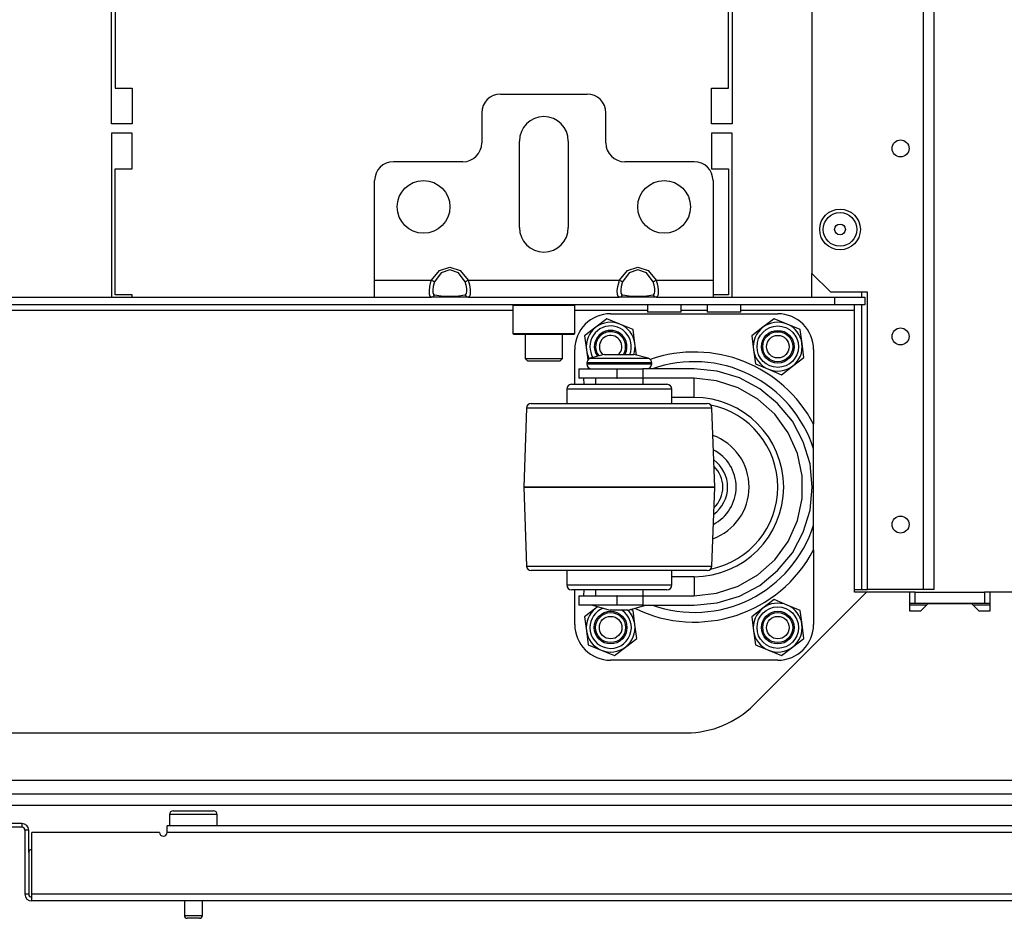
# Model space of a CAD drawing. Units: inches. Extents: x -262 to 44, y -67 to 178.
# Drawn here: x -155 to -144, y -67 to -58 of the extents above; entities that cross this region are included whole.
import ezdxf

# ---------------------------------------------------------------- set-up
doc = ezdxf.new("R2010")
doc.units = ezdxf.units.IN
doc.header["$MEASUREMENT"] = 0
doc.layers.add('TFR-TRI', color=7, linetype='CONTINUOUS')

msp = doc.modelspace()

# ---------------------------------------------------------------- linework, layer by layer
at = {"layer": 'TFR-TRI', "color": 152, "linetype": 'Continuous'}
for p, q in [((-146.233, -30.22), (-146.233, -60.197)), ((-145.068, -31.02), (-145.068, -63.504)), ((-144.957, -31.02), (-144.957, -63.504)), ((-146.233, -60.197), (-146.036, -60.394)), ((-145.65, -60.394), (-146.036, -60.394)), ((-145.65, -63.504), (-145.65, -60.394)), ((-145.068, -63.504), (-145.65, -63.504)), ((-144.99, -63.504), (-145.068, -63.504)), ((-144.957, -63.504), (-144.99, -63.504))]:
    msp.add_line(p, q, dxfattribs=at)
at = {"layer": 'TFR-TRI', "color": 30, "linetype": 'Continuous'}
for p, q in [((-153.567, -58.63), (-153.567, -57.26)), ((-153.528, -57.26), (-153.528, -58.256)), ((-147.106, -58.256), (-147.106, -57.26)), ((-147.067, -57.26), (-147.067, -58.63)), ((-153.528, -58.256), (-153.35, -58.256)), ((-153.35, -58.256), (-153.35, -58.63)), ((-147.283, -58.63), (-147.283, -58.256)), ((-147.283, -58.256), (-147.106, -58.256)), ((-153.35, -58.63), (-153.567, -58.63)), ((-147.067, -58.63), (-147.283, -58.63)), ((-153.567, -58.728), (-153.567, -60.445)), ((-153.35, -58.728), (-153.567, -58.728)), ((-153.35, -59.102), (-153.35, -58.728)), ((-147.283, -58.728), (-147.283, -59.102)), ((-147.067, -58.728), (-147.283, -58.728)), ((-147.067, -60.445), (-147.067, -58.728)), ((-153.528, -59.102), (-153.35, -59.102)), ((-153.528, -60.421), (-153.528, -59.102)), ((-147.283, -59.102), (-147.106, -59.102)), ((-147.106, -59.102), (-147.106, -60.421)), ((-153.35, -60.421), (-153.528, -60.421)), ((-153.35, -60.445), (-153.35, -60.421)), ((-147.106, -60.421), (-147.268, -60.421))]:
    msp.add_line(p, q, dxfattribs=at)
at = {"layer": 'TFR-TRI', "color": 163, "linetype": 'Continuous'}
for p, q in [((-149.492, -58.319), (-148.587, -58.319)), ((-149.689, -58.516), (-149.689, -58.831)), ((-148.39, -58.831), (-148.39, -58.516)), ((-149.295, -59.717), (-149.295, -58.811)), ((-148.783, -58.811), (-148.783, -59.717)), ((-149.886, -59.028), (-150.614, -59.028)), ((-147.465, -59.028), (-148.193, -59.028)), ((-150.811, -60.268), (-150.811, -59.224)), ((-147.268, -59.224), (-147.268, -60.268)), ((-150.215, -60.268), (-150.131, -60.166)), ((-150.113, -60.191), (-150.183, -60.284)), ((-150.131, -60.166), (-150.024, -60.13)), ((-150.024, -60.158), (-150.113, -60.191)), ((-150.024, -60.13), (-149.916, -60.166)), ((-149.934, -60.191), (-150.024, -60.158)), ((-149.864, -60.284), (-149.934, -60.191)), ((-149.916, -60.166), (-149.833, -60.268)), ((-148.246, -60.268), (-148.162, -60.166)), ((-148.145, -60.191), (-148.214, -60.284)), ((-148.162, -60.166), (-148.055, -60.13)), ((-148.055, -60.158), (-148.145, -60.191)), ((-148.055, -60.13), (-147.948, -60.166)), ((-147.966, -60.191), (-148.055, -60.158)), ((-147.896, -60.284), (-147.966, -60.191)), ((-147.948, -60.166), (-147.864, -60.268)), ((-150.811, -60.393), (-150.811, -60.268)), ((-150.811, -60.268), (-150.215, -60.268)), ((-150.233, -60.334), (-150.221, -60.284)), ((-150.221, -60.284), (-150.215, -60.268)), ((-150.215, -60.268), (-150.196, -60.277)), ((-150.188, -60.296), (-150.198, -60.332)), ((-150.196, -60.277), (-150.183, -60.284)), ((-150.183, -60.284), (-150.188, -60.296)), ((-149.864, -60.284), (-149.851, -60.277)), ((-149.852, -60.32), (-149.864, -60.284)), ((-149.851, -60.277), (-149.833, -60.268)), ((-149.833, -60.268), (-148.246, -60.268)), ((-149.833, -60.268), (-149.818, -60.317)), ((-148.264, -60.334), (-148.252, -60.284)), ((-148.252, -60.284), (-148.246, -60.268)), ((-148.246, -60.268), (-148.227, -60.277)), ((-148.219, -60.296), (-148.23, -60.332)), ((-148.227, -60.277), (-148.214, -60.284)), ((-148.214, -60.284), (-148.219, -60.296)), ((-147.896, -60.284), (-147.883, -60.277)), ((-147.883, -60.32), (-147.896, -60.284)), ((-147.883, -60.277), (-147.864, -60.268)), ((-147.864, -60.268), (-147.268, -60.268)), ((-147.864, -60.268), (-147.849, -60.317)), ((-147.268, -60.268), (-147.268, -60.393)), ((-150.811, -60.445), (-150.811, -60.393)), ((-150.238, -60.38), (-150.233, -60.334)), ((-150.237, -60.416), (-150.238, -60.38)), ((-150.198, -60.332), (-150.202, -60.367)), ((-150.202, -60.367), (-150.202, -60.395)), ((-150.202, -60.395), (-150.195, -60.414)), ((-150.195, -60.414), (-150.183, -60.422)), ((-149.859, -60.42), (-149.849, -60.408)), ((-149.846, -60.355), (-149.852, -60.32)), ((-149.849, -60.408), (-149.845, -60.386)), ((-149.845, -60.386), (-149.846, -60.355)), ((-149.818, -60.317), (-149.81, -60.365)), ((-149.809, -60.405), (-149.814, -60.432)), ((-149.81, -60.365), (-149.809, -60.405)), ((-148.27, -60.38), (-148.264, -60.334)), ((-148.269, -60.416), (-148.27, -60.38)), ((-148.23, -60.332), (-148.234, -60.367)), ((-148.234, -60.367), (-148.233, -60.395)), ((-148.233, -60.395), (-148.227, -60.414)), ((-148.227, -60.414), (-148.214, -60.422)), ((-147.891, -60.42), (-147.881, -60.408)), ((-147.877, -60.355), (-147.883, -60.32)), ((-147.881, -60.408), (-147.876, -60.386)), ((-147.876, -60.386), (-147.877, -60.355)), ((-147.849, -60.317), (-147.842, -60.365)), ((-147.841, -60.405), (-147.846, -60.432)), ((-147.842, -60.365), (-147.841, -60.405)), ((-147.268, -60.393), (-147.268, -60.445)), ((-150.811, -60.445), (-150.215, -60.445)), ((-150.23, -60.438), (-150.237, -60.416)), ((-150.215, -60.445), (-150.23, -60.438)), ((-150.215, -60.445), (-150.196, -60.439)), ((-150.131, -60.445), (-150.215, -60.445)), ((-150.196, -60.439), (-150.183, -60.422)), ((-150.183, -60.422), (-150.113, -60.43)), ((-150.024, -60.445), (-150.131, -60.445)), ((-150.113, -60.43), (-150.024, -60.433)), ((-150.024, -60.433), (-149.934, -60.43)), ((-149.916, -60.445), (-150.024, -60.445)), ((-149.934, -60.43), (-149.864, -60.422)), ((-149.833, -60.445), (-149.916, -60.445)), ((-149.864, -60.422), (-149.859, -60.42)), ((-149.864, -60.422), (-149.851, -60.439)), ((-149.851, -60.439), (-149.833, -60.445)), ((-149.827, -60.444), (-149.833, -60.445)), ((-149.833, -60.445), (-148.246, -60.445)), ((-149.814, -60.432), (-149.827, -60.444)), ((-148.261, -60.438), (-148.269, -60.416)), ((-148.246, -60.445), (-148.261, -60.438)), ((-148.246, -60.445), (-148.227, -60.439)), ((-148.162, -60.445), (-148.246, -60.445)), ((-148.227, -60.439), (-148.214, -60.422)), ((-148.214, -60.422), (-148.145, -60.43)), ((-148.055, -60.445), (-148.162, -60.445)), ((-148.145, -60.43), (-148.055, -60.433)), ((-148.055, -60.433), (-147.966, -60.43)), ((-147.948, -60.445), (-148.055, -60.445)), ((-147.966, -60.43), (-147.896, -60.422)), ((-147.864, -60.445), (-147.948, -60.445)), ((-147.896, -60.422), (-147.891, -60.42)), ((-147.896, -60.422), (-147.883, -60.439)), ((-147.883, -60.439), (-147.864, -60.445)), ((-147.858, -60.444), (-147.864, -60.445)), ((-147.864, -60.445), (-147.268, -60.445)), ((-147.846, -60.432), (-147.858, -60.444))]:
    msp.add_line(p, q, dxfattribs=at)
at = {"layer": 'TFR-TRI', "color": 115, "linetype": 'Continuous'}
for p, q in [((-146.233, -60.444), (-146.233, -60.197)), ((-145.709, -60.444), (-145.709, -60.394)), ((-145.709, -63.504), (-145.709, -60.523)), ((-145.787, -63.504), (-145.709, -63.504)), ((-145.709, -63.504), (-145.668, -63.504)), ((-145.668, -63.504), (-145.65, -63.504))]:
    msp.add_line(p, q, dxfattribs=at)
at = {"layer": 'TFR-TRI', "color": 132, "linetype": 'Continuous'}
for p, q in [((-158.291, -60.445), (-150.811, -60.445)), ((-147.268, -60.445), (-145.994, -60.445)), ((-145.994, -60.445), (-145.679, -60.445)), ((-145.994, -60.524), (-145.994, -60.445)), ((-145.679, -60.445), (-145.679, -60.524)), ((-145.994, -60.524), (-163.108, -60.524)), ((-149.364, -60.583), (-159.738, -60.583)), ((-147.955, -60.583), (-148.715, -60.583)), ((-147.954, -60.524), (-147.954, -60.602)), ((-147.902, -60.602), (-147.954, -60.602)), ((-147.777, -60.602), (-147.902, -60.602)), ((-147.652, -60.602), (-147.777, -60.602)), ((-147.6, -60.602), (-147.652, -60.602)), ((-147.6, -60.602), (-147.6, -60.524)), ((-147.329, -60.583), (-147.6, -60.583)), ((-147.329, -60.524), (-147.329, -60.602)), ((-147.277, -60.602), (-147.329, -60.602)), ((-147.152, -60.602), (-147.277, -60.602)), ((-147.027, -60.602), (-147.152, -60.602)), ((-146.975, -60.602), (-147.027, -60.602)), ((-146.975, -60.602), (-146.975, -60.524)), ((-145.787, -60.583), (-146.975, -60.583)), ((-145.679, -60.524), (-145.994, -60.524)), ((-145.787, -60.541), (-145.787, -60.524)), ((-145.787, -60.583), (-145.787, -60.541)), ((-145.787, -63.531), (-145.787, -60.583)), ((-146.841, -64.711), (-145.661, -63.531)), ((-145.661, -63.531), (-145.787, -63.531)), ((-145.211, -63.531), (-145.661, -63.531)), ((-145.211, -63.531), (-145.211, -63.728)), ((-142.259, -63.531), (-144.365, -63.531)), ((-144.365, -63.728), (-144.365, -63.531)), ((-145.093, -63.728), (-145.014, -63.65)), ((-145.014, -63.65), (-144.562, -63.65)), ((-144.562, -63.65), (-144.483, -63.728)), ((-145.211, -63.728), (-145.093, -63.728)), ((-144.483, -63.728), (-144.365, -63.728)), ((-161.554, -65.004), (-147.548, -65.004)), ((-140.75, -65.504), (-168.352, -65.504))]:
    msp.add_line(p, q, dxfattribs=at)
at = {"layer": 'TFR-TRI', "color": 252, "linetype": 'Continuous'}
for p, q in [((-149.354, -60.524), (-149.364, -60.533)), ((-149.364, -60.533), (-149.364, -60.825)), ((-149.321, -60.533), (-149.364, -60.533)), ((-149.202, -60.533), (-149.321, -60.533)), ((-149.039, -60.533), (-149.202, -60.533)), ((-148.877, -60.533), (-149.039, -60.533)), ((-148.758, -60.533), (-148.877, -60.533)), ((-148.715, -60.533), (-148.758, -60.533)), ((-148.715, -60.533), (-148.724, -60.524)), ((-148.715, -60.825), (-148.715, -60.533)), ((-148.378, -60.67), (-148.495, -60.76)), ((-148.242, -60.727), (-148.378, -60.67)), ((-146.628, -60.67), (-146.745, -60.76)), ((-146.492, -60.727), (-146.628, -60.67)), ((-149.364, -60.825), (-149.354, -60.835)), ((-149.364, -60.825), (-149.332, -60.825)), ((-149.332, -60.825), (-149.242, -60.825)), ((-149.242, -60.825), (-149.112, -60.825)), ((-149.112, -60.825), (-148.967, -60.825)), ((-148.967, -60.825), (-148.837, -60.825)), ((-148.837, -60.825), (-148.747, -60.825)), ((-148.747, -60.825), (-148.715, -60.825)), ((-148.724, -60.835), (-148.715, -60.825)), ((-148.495, -60.76), (-148.613, -60.85)), ((-148.105, -60.783), (-148.242, -60.727)), ((-148.086, -60.93), (-148.105, -60.783)), ((-146.745, -60.76), (-146.863, -60.85)), ((-146.355, -60.783), (-146.492, -60.727)), ((-146.336, -60.93), (-146.355, -60.783)), ((-149.312, -60.835), (-149.354, -60.835)), ((-149.197, -60.835), (-149.312, -60.835)), ((-149.039, -60.835), (-149.197, -60.835)), ((-148.882, -60.835), (-149.039, -60.835)), ((-148.767, -60.835), (-148.882, -60.835)), ((-148.724, -60.835), (-148.767, -60.835)), ((-148.613, -60.85), (-148.593, -60.996)), ((-148.07, -61.052), (-148.086, -60.93)), ((-146.863, -60.85), (-146.843, -60.996)), ((-146.317, -61.076), (-146.336, -60.93)), ((-148.593, -60.996), (-148.58, -61.101)), ((-146.843, -60.996), (-146.824, -61.143)), ((-146.434, -61.166), (-146.317, -61.076)), ((-146.824, -61.143), (-146.688, -61.199)), ((-146.688, -61.199), (-146.551, -61.256)), ((-146.551, -61.256), (-146.434, -61.166)), ((-146.628, -63.61), (-146.745, -63.7)), ((-146.492, -63.667), (-146.628, -63.61)), ((-148.495, -63.7), (-148.613, -63.79)), ((-148.475, -63.684), (-148.495, -63.7)), ((-148.105, -63.723), (-148.131, -63.712)), ((-146.745, -63.7), (-146.863, -63.79)), ((-146.355, -63.723), (-146.492, -63.667)), ((-148.613, -63.79), (-148.593, -63.936)), ((-148.086, -63.87), (-148.105, -63.723)), ((-146.863, -63.79), (-146.843, -63.936)), ((-146.336, -63.87), (-146.355, -63.723)), ((-148.067, -64.016), (-148.086, -63.87)), ((-146.317, -64.016), (-146.336, -63.87)), ((-148.593, -63.936), (-148.574, -64.083)), ((-148.184, -64.106), (-148.067, -64.016)), ((-146.843, -63.936), (-146.824, -64.083)), ((-146.434, -64.106), (-146.317, -64.016)), ((-148.574, -64.083), (-148.438, -64.139)), ((-148.301, -64.196), (-148.184, -64.106)), ((-146.824, -64.083), (-146.688, -64.139)), ((-146.551, -64.196), (-146.434, -64.106)), ((-148.438, -64.139), (-148.301, -64.196)), ((-146.688, -64.139), (-146.551, -64.196))]:
    msp.add_line(p, q, dxfattribs=at)
at = {"layer": 'TFR-TRI', "color": 3, "linetype": 'Continuous'}
for p, q in [((-148.34, -60.619), (-146.59, -60.619)), ((-148.715, -61.357), (-148.715, -60.994)), ((-146.215, -60.994), (-146.215, -61.774)), ((-148.59, -61.133), (-148.59, -61.144)), ((-148.545, -61.133), (-148.59, -61.133)), ((-148.404, -61.044), (-148.553, -61.084)), ((-148.553, -61.084), (-148.513, -61.084)), ((-148.42, -61.133), (-148.545, -61.133)), ((-148.513, -61.084), (-148.402, -61.084)), ((-148.25, -61.133), (-148.42, -61.133)), ((-148.404, -61.044), (-148.359, -61.044)), ((-148.402, -61.084), (-148.25, -61.084)), ((-148.359, -61.044), (-148.25, -61.044)), ((-148.25, -61.044), (-148.142, -61.044)), ((-148.25, -61.084), (-148.099, -61.084)), ((-148.08, -61.133), (-148.25, -61.133)), ((-148.142, -61.044), (-148.097, -61.044)), ((-148.099, -61.084), (-147.988, -61.084)), ((-147.948, -61.084), (-148.097, -61.044)), ((-147.956, -61.133), (-148.08, -61.133)), ((-147.988, -61.084), (-147.948, -61.084)), ((-147.91, -61.133), (-147.956, -61.133)), ((-147.91, -61.144), (-147.91, -61.133)), ((-148.674, -61.194), (-148.674, -61.294)), ((-148.674, -61.194), (-148.62, -61.194)), ((-148.62, -61.194), (-148.474, -61.194)), ((-148.59, -61.144), (-148.557, -61.144)), ((-148.557, -61.144), (-148.462, -61.144)), ((-148.474, -61.194), (-148.274, -61.194)), ((-148.462, -61.144), (-148.326, -61.144)), ((-148.326, -61.144), (-148.175, -61.144)), ((-148.274, -61.194), (-148.27, -61.194)), ((-148.274, -61.194), (-148.274, -61.294)), ((-148.27, -61.294), (-148.27, -61.194)), ((-148.27, -61.194), (-148.127, -61.194)), ((-148.175, -61.144), (-148.038, -61.144)), ((-148.127, -61.194), (-148.002, -61.194)), ((-148.038, -61.144), (-147.944, -61.144)), ((-147.466, -61.194), (-148.002, -61.194)), ((-148.002, -61.194), (-148.002, -61.294)), ((-147.944, -61.144), (-147.91, -61.144)), ((-147.225, -61.218), (-147.466, -61.194)), ((-146.992, -61.288), (-147.225, -61.218)), ((-148.62, -61.294), (-148.674, -61.294)), ((-148.617, -61.357), (-148.622, -61.294)), ((-148.474, -61.294), (-148.62, -61.294)), ((-148.5, -61.294), (-148.5, -61.357)), ((-148.274, -61.294), (-148.474, -61.294)), ((-148.274, -61.294), (-148.27, -61.294)), ((-148.127, -61.294), (-148.27, -61.294)), ((-148.002, -61.294), (-148.127, -61.294)), ((-147.466, -61.294), (-148.002, -61.294)), ((-148, -61.357), (-148, -61.294)), ((-147.23, -61.319), (-147.466, -61.294)), ((-147.466, -61.353), (-147.466, -61.294)), ((-147.003, -61.393), (-147.23, -61.319)), ((-146.779, -61.403), (-146.992, -61.288)), ((-148.8, -61.407), (-148.8, -61.557)), ((-148.759, -61.407), (-148.8, -61.407)), ((-148.639, -61.407), (-148.759, -61.407)), ((-148.75, -61.357), (-148.712, -61.357)), ((-148.712, -61.357), (-148.604, -61.357)), ((-148.461, -61.407), (-148.639, -61.407)), ((-148.604, -61.357), (-148.442, -61.357)), ((-148.25, -61.407), (-148.461, -61.407)), ((-148.442, -61.357), (-148.25, -61.357)), ((-148.25, -61.357), (-148.059, -61.357)), ((-148.04, -61.407), (-148.25, -61.407)), ((-148.059, -61.357), (-147.897, -61.357)), ((-147.862, -61.407), (-148.04, -61.407)), ((-147.897, -61.357), (-147.789, -61.357)), ((-147.742, -61.407), (-147.862, -61.407)), ((-147.789, -61.357), (-147.75, -61.357)), ((-147.7, -61.407), (-147.742, -61.407)), ((-147.7, -61.557), (-147.7, -61.407)), ((-147.466, -61.494), (-147.466, -61.353)), ((-146.797, -61.512), (-147.003, -61.393)), ((-146.591, -61.557), (-146.779, -61.403)), ((-147.466, -61.494), (-147.7, -61.494)), ((-146.621, -61.671), (-146.797, -61.512)), ((-149.222, -61.605), (-149.25, -62.432)), ((-149.189, -61.605), (-149.222, -61.605)), ((-149.092, -61.605), (-149.189, -61.605)), ((-149.172, -61.557), (-149.134, -61.557)), ((-149.134, -61.557), (-149.025, -61.557)), ((-148.937, -61.605), (-149.092, -61.605)), ((-149.025, -61.557), (-148.853, -61.557)), ((-148.736, -61.605), (-148.937, -61.605)), ((-148.853, -61.557), (-148.633, -61.557)), ((-148.502, -61.605), (-148.736, -61.605)), ((-148.633, -61.557), (-148.381, -61.557)), ((-148.25, -61.605), (-148.502, -61.605)), ((-148.381, -61.557), (-148.119, -61.557)), ((-147.999, -61.605), (-148.25, -61.605)), ((-148.119, -61.557), (-147.868, -61.557)), ((-147.765, -61.605), (-147.999, -61.605)), ((-147.868, -61.557), (-147.647, -61.557)), ((-147.564, -61.605), (-147.765, -61.605)), ((-147.647, -61.557), (-147.476, -61.557)), ((-147.409, -61.605), (-147.564, -61.605)), ((-147.476, -61.557), (-147.367, -61.557)), ((-147.312, -61.605), (-147.409, -61.605)), ((-147.367, -61.557), (-147.329, -61.557)), ((-147.279, -61.605), (-147.312, -61.605)), ((-147.25, -62.432), (-147.279, -61.605)), ((-146.437, -61.744), (-146.591, -61.557)), ((-146.481, -61.863), (-146.621, -61.671)), ((-146.323, -61.958), (-146.437, -61.744)), ((-146.215, -61.972), (-146.215, -61.774)), ((-146.384, -62.08), (-146.481, -61.863)), ((-146.252, -62.19), (-146.323, -61.958)), ((-146.215, -62.032), (-146.215, -61.972)), ((-146.215, -62.832), (-146.215, -62.032)), ((-146.335, -62.313), (-146.384, -62.08)), ((-146.229, -62.432), (-146.252, -62.19)), ((-146.335, -62.551), (-146.335, -62.313)), ((-149.25, -62.432), (-149.25, -62.432)), ((-149.25, -62.432), (-149.222, -63.259)), ((-149.216, -62.432), (-149.25, -62.432)), ((-149.25, -62.432), (-149.216, -62.432)), ((-149.117, -62.432), (-149.216, -62.432)), ((-149.216, -62.432), (-149.117, -62.432)), ((-148.958, -62.432), (-149.117, -62.432)), ((-149.117, -62.432), (-148.958, -62.432)), ((-148.75, -62.432), (-148.958, -62.432)), ((-148.958, -62.432), (-148.75, -62.432)), ((-148.509, -62.432), (-148.75, -62.432)), ((-148.75, -62.432), (-148.509, -62.432)), ((-148.25, -62.432), (-148.509, -62.432)), ((-148.509, -62.432), (-148.25, -62.432)), ((-147.992, -62.432), (-148.25, -62.432)), ((-148.25, -62.432), (-147.992, -62.432)), ((-147.75, -62.432), (-147.992, -62.432)), ((-147.992, -62.432), (-147.75, -62.432)), ((-147.543, -62.432), (-147.75, -62.432)), ((-147.75, -62.432), (-147.543, -62.432)), ((-147.384, -62.432), (-147.543, -62.432)), ((-147.543, -62.432), (-147.384, -62.432)), ((-147.285, -62.432), (-147.384, -62.432)), ((-147.384, -62.432), (-147.285, -62.432)), ((-147.25, -62.432), (-147.285, -62.432)), ((-147.285, -62.432), (-147.25, -62.432)), ((-147.279, -63.259), (-147.25, -62.432)), ((-147.25, -62.432), (-147.25, -62.432)), ((-146.252, -62.673), (-146.229, -62.432)), ((-146.384, -62.783), (-146.335, -62.551)), ((-146.323, -62.905), (-146.252, -62.673)), ((-146.481, -63.001), (-146.384, -62.783)), ((-146.215, -63.09), (-146.215, -62.832)), ((-146.437, -63.119), (-146.323, -62.905)), ((-146.621, -63.193), (-146.481, -63.001)), ((-146.215, -63.09), (-146.215, -63.869)), ((-146.797, -63.352), (-146.621, -63.193)), ((-146.591, -63.307), (-146.437, -63.119)), ((-149.222, -63.259), (-149.189, -63.259)), ((-149.189, -63.259), (-149.092, -63.259)), ((-149.092, -63.259), (-148.937, -63.259)), ((-148.937, -63.259), (-148.736, -63.259)), ((-148.736, -63.259), (-148.502, -63.259)), ((-148.502, -63.259), (-148.25, -63.259)), ((-148.25, -63.259), (-147.999, -63.259)), ((-147.999, -63.259), (-147.765, -63.259)), ((-147.765, -63.259), (-147.564, -63.259)), ((-147.564, -63.259), (-147.409, -63.259)), ((-147.409, -63.259), (-147.312, -63.259)), ((-147.312, -63.259), (-147.279, -63.259)), ((-149.127, -63.307), (-149.172, -63.307)), ((-148.996, -63.307), (-149.127, -63.307)), ((-148.792, -63.307), (-148.996, -63.307)), ((-148.8, -63.307), (-148.8, -63.457)), ((-148.535, -63.307), (-148.792, -63.307)), ((-148.25, -63.307), (-148.535, -63.307)), ((-147.966, -63.307), (-148.25, -63.307)), ((-147.709, -63.307), (-147.966, -63.307)), ((-147.505, -63.307), (-147.709, -63.307)), ((-147.7, -63.457), (-147.7, -63.307)), ((-147.7, -63.369), (-147.466, -63.369)), ((-147.374, -63.307), (-147.505, -63.307)), ((-147.466, -63.369), (-147.466, -63.511)), ((-147.329, -63.307), (-147.374, -63.307)), ((-147.003, -63.471), (-146.797, -63.352)), ((-146.779, -63.461), (-146.591, -63.307)), ((-148.8, -63.457), (-148.767, -63.457)), ((-148.767, -63.457), (-148.672, -63.457)), ((-148.712, -63.507), (-148.75, -63.507)), ((-148.715, -63.869), (-148.715, -63.507)), ((-148.604, -63.507), (-148.712, -63.507)), ((-148.672, -63.457), (-148.525, -63.457)), ((-148.622, -63.569), (-148.617, -63.507)), ((-148.442, -63.507), (-148.604, -63.507)), ((-148.525, -63.457), (-148.346, -63.457)), ((-148.5, -63.507), (-148.5, -63.569)), ((-148.25, -63.507), (-148.442, -63.507)), ((-148.346, -63.457), (-148.155, -63.457)), ((-148.059, -63.507), (-148.25, -63.507)), ((-148.155, -63.457), (-147.975, -63.457)), ((-147.897, -63.507), (-148.059, -63.507)), ((-148, -63.569), (-148, -63.507)), ((-147.975, -63.457), (-147.829, -63.457)), ((-147.789, -63.507), (-147.897, -63.507)), ((-147.829, -63.457), (-147.734, -63.457)), ((-147.75, -63.507), (-147.789, -63.507)), ((-147.734, -63.457), (-147.7, -63.457)), ((-147.23, -63.544), (-147.003, -63.471)), ((-146.992, -63.575), (-146.779, -63.461)), ((-148.674, -63.569), (-148.674, -63.669)), ((-148.674, -63.569), (-148.62, -63.569)), ((-148.62, -63.569), (-148.474, -63.569)), ((-148.474, -63.569), (-148.274, -63.569)), ((-148.27, -63.569), (-148.274, -63.569)), ((-148.274, -63.569), (-148.274, -63.669)), ((-148.27, -63.669), (-148.27, -63.569)), ((-148.27, -63.569), (-148.127, -63.569)), ((-148.127, -63.569), (-148.002, -63.569)), ((-148.002, -63.569), (-147.466, -63.569)), ((-148.002, -63.569), (-148.002, -63.669)), ((-147.466, -63.511), (-147.466, -63.569)), ((-147.466, -63.569), (-147.23, -63.544)), ((-147.225, -63.645), (-146.992, -63.575)), ((-148.62, -63.669), (-148.674, -63.669)), ((-148.474, -63.669), (-148.62, -63.669)), ((-148.53, -63.669), (-148.344, -63.719)), ((-148.274, -63.669), (-148.474, -63.669)), ((-148.27, -63.669), (-148.274, -63.669)), ((-148.127, -63.669), (-148.27, -63.669)), ((-148.157, -63.719), (-147.97, -63.669)), ((-148.002, -63.669), (-148.127, -63.669)), ((-148.002, -63.669), (-147.466, -63.669)), ((-147.466, -63.669), (-147.225, -63.645)), ((-148.317, -63.719), (-148.344, -63.719)), ((-148.25, -63.719), (-148.317, -63.719)), ((-148.184, -63.719), (-148.25, -63.719)), ((-148.157, -63.719), (-148.184, -63.719)), ((-146.59, -64.244), (-148.34, -64.244))]:
    msp.add_line(p, q, dxfattribs=at)
at = {"layer": 'TFR-TRI', "color": 251, "linetype": 'Continuous'}
for p, q in [((-149.236, -60.835), (-149.236, -61.085)), ((-148.843, -61.085), (-148.843, -60.835)), ((-149.236, -61.085), (-149.207, -61.114)), ((-149.236, -61.085), (-149.199, -61.085)), ((-149.158, -61.114), (-149.207, -61.114)), ((-149.199, -61.085), (-149.1, -61.085)), ((-149.039, -61.114), (-149.158, -61.114)), ((-149.1, -61.085), (-148.979, -61.085)), ((-148.921, -61.114), (-149.039, -61.114)), ((-148.979, -61.085), (-148.88, -61.085)), ((-148.872, -61.114), (-148.921, -61.114)), ((-148.88, -61.085), (-148.843, -61.085)), ((-148.872, -61.114), (-148.843, -61.085))]:
    msp.add_line(p, q, dxfattribs=at)
at = {"layer": 'TFR-TRI', "color": 22, "linetype": 'Continuous'}
for p, q in [((-145.152, -63.531), (-145.211, -63.531)), ((-145.152, -63.531), (-144.424, -63.531)), ((-145.152, -63.65), (-145.152, -63.531)), ((-144.365, -63.531), (-144.424, -63.531)), ((-144.424, -63.531), (-144.424, -63.65)), ((-145.152, -63.65), (-145.211, -63.65)), ((-144.424, -63.65), (-145.152, -63.65)), ((-144.365, -63.65), (-144.424, -63.65))]:
    msp.add_line(p, q, dxfattribs=at)
at = {"layer": 'TFR-TRI', "color": 135, "linetype": 'Continuous'}
for p, q in [((-145.034, -63.669), (-145.212, -63.669)), ((-144.365, -63.669), (-144.542, -63.669))]:
    msp.add_line(p, q, dxfattribs=at)
at = {"layer": 'TFR-TRI', "color": 21, "linetype": 'Continuous'}
for p, q in [((-170.083, -65.642), (-139.02, -65.642)), ((-170.083, -65.76), (-139.02, -65.76))]:
    msp.add_line(p, q, dxfattribs=at)
at = {"layer": 'TFR-TRI', "color": 5, "linetype": 'Continuous'}
for p, q in [((-152.959, -65.86), (-152.959, -65.976)), ((-152.925, -65.86), (-152.959, -65.86)), ((-152.834, -65.86), (-152.925, -65.86)), ((-152.919, -65.82), (-152.879, -65.82)), ((-152.879, -65.82), (-152.774, -65.82)), ((-152.709, -65.86), (-152.834, -65.86)), ((-152.774, -65.82), (-152.644, -65.82)), ((-152.584, -65.86), (-152.709, -65.86)), ((-152.644, -65.82), (-152.539, -65.82)), ((-152.492, -65.86), (-152.584, -65.86)), ((-152.539, -65.82), (-152.499, -65.82)), ((-152.459, -65.86), (-152.492, -65.86)), ((-152.459, -65.976), (-152.459, -65.86)), ((-152.803, -66.764), (-152.803, -66.915)), ((-152.615, -66.915), (-152.615, -66.764)), ((-152.803, -66.915), (-152.756, -66.915)), ((-152.754, -66.945), (-152.773, -66.945)), ((-152.756, -66.915), (-152.662, -66.915)), ((-152.709, -66.945), (-152.754, -66.945)), ((-152.663, -66.945), (-152.709, -66.945)), ((-152.645, -66.945), (-152.663, -66.945)), ((-152.662, -66.915), (-152.615, -66.915))]:
    msp.add_line(p, q, dxfattribs=at)
at = {"layer": 'TFR-TRI', "color": 214, "linetype": 'Continuous'}
for p, q in [((-154.504, -65.953), (-155.134, -65.953)), ((-154.504, -65.953), (-154.504, -65.992)), ((-152.984, -65.997), (-152.984, -65.976)), ((-140.709, -65.976), (-152.984, -65.976)), ((-154.504, -65.992), (-155.134, -65.992)), ((-154.433, -66.024), (-154.472, -66.024)), ((-154.472, -66.693), (-154.472, -66.024)), ((-154.433, -66.256), (-154.433, -66.024)), ((-154.402, -66.693), (-154.402, -66.047)), ((-153.063, -66.047), (-154.402, -66.047)), ((-152.984, -66.047), (-152.984, -65.997)), ((-140.708, -66.047), (-152.984, -66.047)), ((-154.433, -66.693), (-154.472, -66.693)), ((-154.402, -66.743), (-154.402, -66.693)), ((-139.431, -66.693), (-154.402, -66.693)), ((-154.402, -66.764), (-154.402, -66.743)), ((-139.295, -66.764), (-154.402, -66.764))]:
    msp.add_line(p, q, dxfattribs=at)
at = {"layer": 'TFR-TRI', "color": 58, "linetype": 'Continuous'}
msp.add_line((-154.433, -66.256), (-154.433, -66.693), dxfattribs=at)
at = {"layer": 'TFR-TRI', "color": 152, "linetype": 'Continuous'}
for centre, radius in [((-145.304, -58.888), 0.0886), ((-145.938, -59.736), 0.213), ((-145.304, -60.856), 0.0886), ((-145.304, -62.825), 0.0886)]:
    msp.add_circle(centre, radius, dxfattribs=at)
at = {"layer": 'TFR-TRI', "color": 163, "linetype": 'Continuous'}
for centre in [(-150.299, -59.5), (-147.78, -59.5)]:
    msp.add_circle(centre, 0.276, dxfattribs=at)
at = {"layer": 'TFR-TRI', "color": 7, "linetype": 'Continuous'}
for radius in [0.176, 0.0565]:
    msp.add_circle((-145.938, -59.736), radius, dxfattribs=at)
at = {"layer": 'TFR-TRI', "color": 252, "linetype": 'Continuous'}
for centre, radius in [((-146.59, -60.963), 0.217), ((-146.59, -60.963), 0.171), ((-146.59, -63.903), 0.217), ((-148.34, -63.903), 0.171), ((-146.59, -63.903), 0.171)]:
    msp.add_circle(centre, radius, dxfattribs=at)
at = {"layer": 'TFR-TRI', "color": 150, "linetype": 'Continuous'}
for centre, radius in [((-146.59, -60.963), 0.157), ((-146.59, -60.963), 0.118), ((-148.34, -63.903), 0.157), ((-148.34, -63.903), 0.118), ((-146.59, -63.903), 0.157), ((-146.59, -63.903), 0.118)]:
    msp.add_circle(centre, radius, dxfattribs=at)
at = {"layer": 'TFR-TRI', "color": 163, "linetype": 'Continuous'}
for centre, radius, start, end in [((-149.492, -58.516), 0.197, 90, 180), ((-148.587, -58.516), 0.197, 0, 90), ((-149.039, -58.811), 0.256, 0, 180), ((-149.886, -58.831), 0.197, 270, 0), ((-148.193, -58.831), 0.197, 180, 270), ((-150.614, -59.224), 0.197, 90, 180), ((-147.465, -59.224), 0.197, 0, 90), ((-149.039, -59.717), 0.256, 180, 0)]:
    msp.add_arc(centre, radius, start, end, dxfattribs=at)
at = {"layer": 'TFR-TRI', "color": 3, "linetype": 'Continuous'}
for centre, radius, start, end in [((-148.34, -60.994), 0.375, 90, 180), ((-146.59, -60.994), 0.375, 0, 90), ((-147.465, -62.432), 1.413, 27.7539, 109.0551), ((-148.54, -61.133), 0.05, 105, 180), ((-147.96, -61.133), 0.05, 0, 75), ((-147.465, -62.432), 1.312, 17.7528, 109.4616), ((-148.54, -61.144), 0.05, 180, 270), ((-147.96, -61.144), 0.05, 270, 0), ((-148.75, -61.407), 0.05, 90, 180), ((-147.75, -61.407), 0.05, 0, 90), ((-147.466, -62.432), 0.938, 270, 90), ((-149.172, -61.607), 0.05, 90, 178), ((-147.329, -61.607), 0.05, 2, 90), ((-147.465, -62.432), 0.875, 0, 78.5925), ((-147.465, -62.432), 0.575, 289.8506, 70.1494), ((-147.465, -62.432), 0.439, 297.1463, 62.8537), ((-147.465, -62.432), 0.35, 0, 54.315), ((-147.465, -62.432), 0.3, 313.5038, 46.4962), ((-147.465, -62.432), 0.875, 281.4075, 0), ((-147.465, -62.432), 0.35, 305.685, 0), ((-147.465, -62.432), 1.312, 250.5384, 342.2472), ((-147.465, -62.432), 1.413, 243.8994, 332.2461), ((-149.172, -63.257), 0.05, 182, 270), ((-147.329, -63.257), 0.05, 270, 358), ((-148.75, -63.457), 0.05, 180, 270), ((-147.75, -63.457), 0.05, 270, 0), ((-148.34, -63.869), 0.375, 180, 270), ((-146.59, -63.869), 0.375, 270, 0)]:
    msp.add_arc(centre, radius, start, end, dxfattribs=at)
at = {"layer": 'TFR-TRI', "color": 252, "linetype": 'Continuous'}
for centre, radius, start, end in [((-148.34, -60.963), 0.256, 67.4773, 127.4773), ((-146.59, -60.963), 0.256, 67.4773, 127.4773), ((-148.34, -60.963), 0.256, 127.4773, 187.4773), ((-148.34, -60.963), 0.217, 337.4775, 180), ((-148.34, -60.963), 0.171, 0, 216.1631), ((-148.34, -60.963), 0.256, 7.4773, 67.4773), ((-146.59, -60.963), 0.256, 127.4773, 187.4773), ((-146.59, -60.963), 0.256, 7.4773, 67.4773), ((-148.34, -60.963), 0.256, 341.4786, 7.4773), ((-146.59, -60.963), 0.256, 307.4773, 7.4773), ((-148.34, -60.963), 0.256, 187.4773, 209.2236), ((-148.34, -60.963), 0.217, 180, 211.5956), ((-148.34, -60.963), 0.171, 331.6781, 0), ((-146.59, -60.963), 0.256, 187.4773, 247.4773), ((-146.59, -60.963), 0.256, 247.4773, 307.4773), ((-148.34, -63.903), 0.256, 127.4773, 187.4773), ((-148.34, -63.903), 0.217, 110.4525, 180), ((-148.34, -63.903), 0.256, 121.4295, 127.4773), ((-146.59, -63.903), 0.256, 127.4773, 187.4773), ((-146.59, -63.903), 0.256, 67.4773, 127.4773), ((-146.59, -63.903), 0.256, 7.4773, 67.4773), ((-148.34, -63.903), 0.217, 180, 58.0556), ((-148.34, -63.903), 0.256, 7.4773, 45.8923), ((-148.34, -63.903), 0.256, 307.4773, 7.4773), ((-146.59, -63.903), 0.256, 307.4773, 7.4773), ((-148.34, -63.903), 0.256, 187.4773, 247.4773), ((-146.59, -63.903), 0.256, 187.4773, 247.4773), ((-148.34, -63.903), 0.256, 247.4773, 307.4773), ((-146.59, -63.903), 0.256, 247.4773, 307.4773)]:
    msp.add_arc(centre, radius, start, end, dxfattribs=at)
at = {"layer": 'TFR-TRI', "color": 150, "linetype": 'Continuous'}
for radius, start, end in [(0.157, 0, 218.1206), (0.118, 316.5356, 180), (0.118, 180, 226.575), (0.157, 328.9388, 0)]:
    msp.add_arc((-148.34, -60.963), radius, start, end, dxfattribs=at)
at = {"layer": 'TFR-TRI', "color": 132, "linetype": 'Continuous'}
msp.add_arc((-147.548, -64.004), 1, 270, 315, dxfattribs=at)
at = {"layer": 'TFR-TRI', "color": 5, "linetype": 'Continuous'}
for centre, radius, start, end in [((-152.919, -65.86), 0.04, 90, 180), ((-152.499, -65.86), 0.04, 0, 90), ((-152.773, -66.915), 0.03, 180, 270), ((-152.645, -66.915), 0.03, 270, 0)]:
    msp.add_arc(centre, radius, start, end, dxfattribs=at)
at = {"layer": 'TFR-TRI', "color": 214, "linetype": 'Continuous'}
for centre, radius, start, end in [((-154.504, -66.024), 0.0709, 0, 90), ((-154.504, -66.024), 0.0315, 0, 90), ((-153.024, -66.047), 0.0394, 180, 0), ((-154.402, -66.693), 0.0709, 180, 270)]:
    msp.add_arc(centre, radius, start, end, dxfattribs=at)
at = {"layer": 'TFR-TRI', "color": 58, "linetype": 'Continuous'}
for centre, start, end in [((-154.402, -66.256), 90, 180), ((-154.402, -66.693), 180, 270)]:
    msp.add_arc(centre, 0.0315, start, end, dxfattribs=at)

doc.saveas('drawing.dxf')
